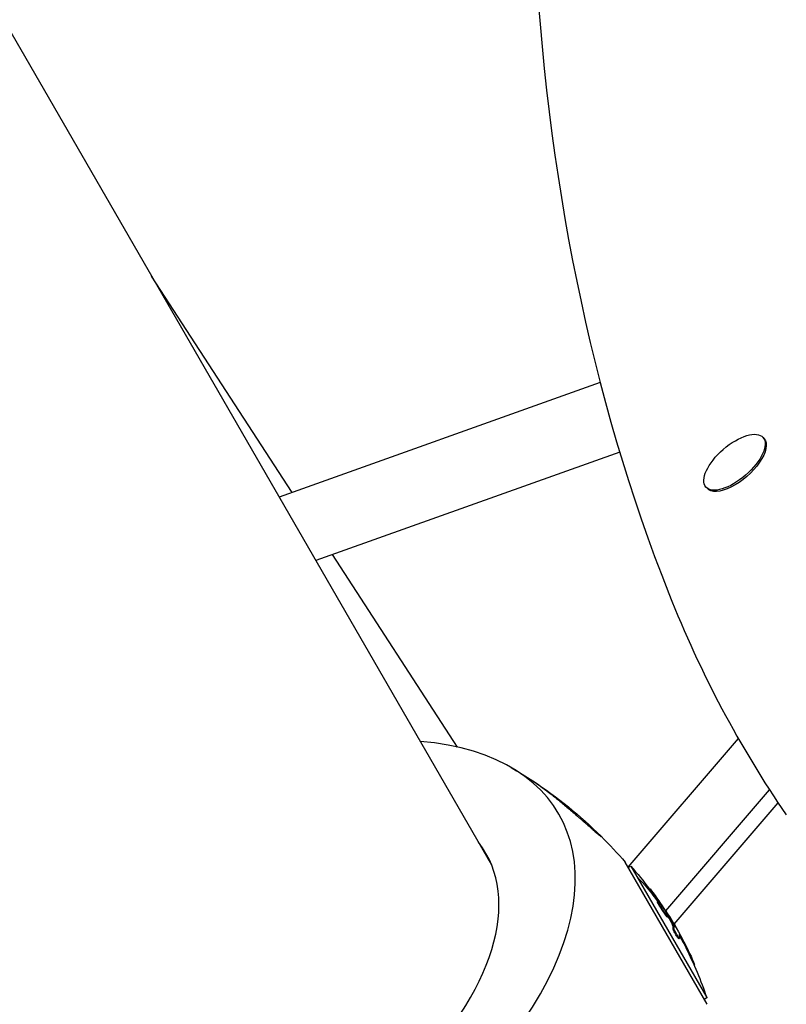
# Model space of a CAD drawing. Units: millimetres. Extents: x -7639 to 7639, y -6780 to 6780.
# Drawn here: x 1483 to 1686, y -2654 to -2394 of the extents above; entities that cross this region are included whole.
import ezdxf

# ---------------------------------------------------------------- set-up
doc = ezdxf.new("R2010")
doc.units = ezdxf.units.MM
doc.header["$LTSCALE"] = 20
doc.layers.add('2d', color=230, linetype='Continuous')

msp = doc.modelspace()

# ---------------------------------------------------------------- linework, layer by layer
at = {"layer": '2d'}
for p, q in [((1608.07, -2616.96), (247.21, -259.87)), ((1555.32, -2518.44), (1518.18, -2461.27)), ((1636.75, -2489.43), (1551.89, -2519.66)), ((1680.07, -2504.26), (1679.78, -2503.92)), ((1641.89, -2507.77), (1561.55, -2536.39)), ((1664.96, -2517.35), (1664.67, -2517.02)), ((1599.04, -2585.74), (1565.96, -2534.82)), ((1644.11, -2617.47), (1673.24, -2583.48)), ((1654.07, -2629.01), (1681.49, -2597.02)), ((1656.24, -2632.52), (1683.74, -2600.43)), ((1665.02, -2653.7), (1643.36, -2616.18)), ((1644.16, -2617.56), (1644.81, -2617.18)), ((1644.81, -2617.18), (1646.39, -2619.92)), ((1646.39, -2619.92), (1664.88, -2651.94)), ((1649.72, -2623.27), (1649.94, -2623.15)), ((1650.68, -2624.65), (1650.9, -2624.53)), ((1651.87, -2626.64), (1652.08, -2626.51)), ((1652.76, -2628.31), (1652.98, -2628.18)), ((1653.58, -2629.09), (1653.58, -2629.09)), ((1653.67, -2629.22), (1653.67, -2629.22)), ((1653.92, -2629), (1653.97, -2628.97)), ((1654.05, -2629.21), (1654.1, -2629.18)), ((1654.5, -2630.65), (1654.72, -2630.52)), ((1655.73, -2632.49), (1655.95, -2632.37)), ((1655.88, -2632.8), (1656.1, -2632.68)), ((1655.97, -2633.68), (1656.19, -2633.56)), ((1657.52, -2636.38), (1657.73, -2636.26)), ((1658.23, -2636.6), (1658.45, -2636.47)), ((1661.23, -2642.67), (1661.41, -2642.56)), ((1661.58, -2643.47), (1661.72, -2643.39)), ((1664.23, -2652.32), (1664.88, -2651.94))]:
    msp.add_line(p, q, dxfattribs=at)
at = {"layer": '2d', "extrusion": (0, 0, -1)}
for centre, radius, start, end in [((-1554.51, -2692.49), 117.12, 120.0732, 123.3732), ((-1554.51, -2692.49), 117.12, 134.7463, 139.3418), ((-1567.8, -2684.82), 102.5, 138.708, 143.0869), ((-1568.01, -2684.69), 102.5, 148.1084, 153.2643), ((-1567.8, -2684.82), 102.5, 153.2643, 161.292)]:
    msp.add_arc(centre, radius, start, end, dxfattribs=at)
at = {"layer": '2d'}
for centre, major_axis, ratio, start_param, end_param in [((3191.6, -1393.93), (1465.47, 1269.68), 0.450576, 2.801911, 2.985109), ((1672.22, -2510.47), (7.56, 6.55), 0.450576, 3.141593, 9.424778), ((2725.89, -1742.83), (1021.35, 884.89), 0.450576, 2.985109, 3.091656), ((1533.77, -2656.56), (92.03, 53.14), 0.538499, 3.945812, 6.940164), ((1533.44, -2656), (73.09, 42.2), 0.538499, 3.95069, 6.360173), ((1568.01, -2684.69), (88.77, 51.25), 0.996459, 0.041437, 0.107038)]:
    msp.add_ellipse(centre, major_axis=major_axis, ratio=ratio, start_param=start_param, end_param=end_param, dxfattribs=at)
at = {"layer": '2d', "extrusion": (0, 0, -1)}
for centre, major_axis, ratio, start_param, end_param in [((1672.52, -2510.81), (7.56, 6.55), 0.450576, 0, 3.141593), ((1567.8, -2684.82), (88.77, 51.25), 0.842626, -0.197082, -0.096841), ((1567.92, -2685.03), (88.72, 51.23), 0.997161, -0.106952, -0.084203), ((1568.13, -2684.9), (88.72, 51.23), 0.997161, -0.106952, -0.058139), ((1568.01, -2684.69), (88.77, 51.25), 0.842626, -0.065987, 0), ((1568.13, -2684.9), (88.72, 51.23), 0.997161, -0.058139, -0.054049), ((1566.73, -2682.98), (88.75, 51.24), 0.182258, 0.060013, 0.103512), ((1566.95, -2682.85), (88.75, 51.24), 0.182258, 0.060013, 0.103512), ((1568.63, -2686.27), (88.73, 51.23), 0.844607, 0.020608, 0.048134), ((1568.85, -2686.14), (88.73, 51.23), 0.844607, 0.020608, 0.098872)]:
    msp.add_ellipse(centre, major_axis=major_axis, ratio=ratio, start_param=start_param, end_param=end_param, dxfattribs=at)
at = {"layer": '2d'}
for points, knots in [([(1618.94, -2594.68), (1619.6, -2595.12), (1620.27, -2595.58), (1621.68, -2596.58), (1622.41, -2597.13), (1623.55, -2598), (1623.93, -2598.3), (1624.71, -2598.91), (1625.1, -2599.23), (1625.9, -2599.87), (1626.3, -2600.2), (1627.12, -2600.89), (1627.54, -2601.24), (1628.79, -2602.3), (1629.64, -2603.04), (1630.74, -2604), (1630.96, -2604.19), (1631.4, -2604.58), (1631.62, -2604.77), (1632.06, -2605.16), (1632.28, -2605.35), (1632.72, -2605.74), (1632.94, -2605.93), (1633.16, -2606.12)], [0.08347093, 0.08347093, 0.08347093, 0.08347093, 0.08687867, 0.08687867, 0.09040499, 0.09040499, 0.09216815, 0.09216815, 0.09393131, 0.09393131, 0.09569447, 0.09569447, 0.09745763, 0.09745763, 0.10098395, 0.10098395, 0.10186553, 0.10186553, 0.10274711, 0.10274711, 0.10362869, 0.10362869, 0.10451027, 0.10451027, 0.10451027, 0.10451027]), ([(1633.16, -2606.12), (1633.58, -2606.5), (1633.98, -2606.85), (1634.56, -2607.35), (1634.75, -2607.52), (1635.11, -2607.83), (1635.45, -2608.12), (1635.74, -2608.37), (1636.01, -2608.6), (1636.14, -2608.71), (1636.48, -2608.99), (1636.65, -2609.13), (1636.81, -2609.25), (1636.84, -2609.27), (1636.89, -2609.31), (1636.91, -2609.33), (1636.97, -2609.37), (1637, -2609.39), (1637.05, -2609.42), (1637.05, -2609.4), (1637, -2609.35), (1636.98, -2609.33), (1636.96, -2609.31)], [0.10451027, 0.10451027, 0.10451027, 0.10451027, 0.10622947, 0.10622947, 0.10708907, 0.10708907, 0.10794867, 0.10880826, 0.10880826, 0.10966786, 0.10966786, 0.11138706, 0.11138706, 0.11181686, 0.11181686, 0.11224666, 0.11224666, 0.11310626, 0.11310626, 0.11482545, 0.11482545, 0.11549415, 0.11549415, 0.11549415, 0.11549415]), ([(1650.68, -2624.65), (1650.62, -2624.57), (1650.56, -2624.49), (1650.44, -2624.32), (1650.38, -2624.24), (1650.27, -2624.08), (1650.22, -2624.01), (1650.11, -2623.86), (1650.07, -2623.79), (1649.93, -2623.6), (1649.86, -2623.5), (1649.76, -2623.34), (1649.73, -2623.29), (1649.72, -2623.27), (1649.72, -2623.27), (1649.72, -2623.27)], [0, 0, 0, 0, 0.0625, 0.0625, 0.125, 0.125, 0.1875, 0.1875, 0.25, 0.25, 0.375, 0.375, 0.5, 0.5, 0.525529, 0.525529, 0.525529, 0.525529]), ([(1650.9, -2624.53), (1650.79, -2624.38), (1650.69, -2624.24), (1650.59, -2624.1), (1650.49, -2623.96), (1650.4, -2623.83), (1650.31, -2623.71), (1650.23, -2623.59), (1650.16, -2623.49), (1650.1, -2623.4), (1650.04, -2623.32), (1650, -2623.25), (1649.97, -2623.21), (1649.94, -2623.16), (1649.93, -2623.14), (1649.94, -2623.15), (1649.95, -2623.15), (1649.98, -2623.18), (1650.02, -2623.23), (1650.06, -2623.28), (1650.12, -2623.35), (1650.19, -2623.44), (1650.26, -2623.53), (1650.34, -2623.64), (1650.43, -2623.77), (1650.52, -2623.89), (1650.62, -2624.02), (1650.73, -2624.16), (1650.76, -2624.2), (1650.79, -2624.25), (1650.82, -2624.29)], [0, 0, 0, 0, 0.108263, 0.108263, 0.108263, 0.216637, 0.216637, 0.216637, 0.324631, 0.324631, 0.324631, 0.431995, 0.431995, 0.431995, 0.53889, 0.53889, 0.53889, 0.64568, 0.64568, 0.64568, 0.75277, 0.75277, 0.75277, 0.860435, 0.860435, 0.860435, 0.968703, 0.968703, 0.968703, 1, 1, 1, 1]), ([(1652.76, -2628.31), (1652.68, -2628.18), (1652.6, -2628.05), (1652.45, -2627.8), (1652.38, -2627.69), (1652.25, -2627.46), (1652.19, -2627.36), (1652.11, -2627.22), (1652.08, -2627.17), (1652.03, -2627.08), (1652.01, -2627.04), (1651.96, -2626.93), (1651.93, -2626.86), (1651.89, -2626.78), (1651.88, -2626.76), (1651.87, -2626.72), (1651.86, -2626.7), (1651.85, -2626.66), (1651.86, -2626.64), (1651.87, -2626.64)], [0.499999, 0.499999, 0.499999, 0.499999, 0.5312491, 0.5312491, 0.5624991, 0.5624991, 0.5937492, 0.5937492, 0.6093742, 0.6093742, 0.6249992, 0.6249992, 0.6562493, 0.6562493, 0.6718743, 0.6718743, 0.6874994, 0.6874994, 0.7165416, 0.7165416, 0.7165416, 0.7165416]), ([(1652.98, -2628.18), (1652.65, -2627.66), (1652.37, -2627.18), (1652.06, -2626.58), (1652.03, -2626.45), (1652.25, -2626.63), (1652.5, -2626.93), (1653.12, -2627.78), (1653.48, -2628.32), (1653.81, -2628.84)], [0.5, 0.5, 0.5, 0.5, 0.625, 0.625, 0.75, 0.75, 0.875, 0.875, 0.9988689, 0.9988689, 0.9988689, 0.9988689]), ([(1654.5, -2630.65), (1654.5, -2630.65), (1654.5, -2630.65), (1654.5, -2630.65), (1654.49, -2630.65), (1654.49, -2630.65), (1654.47, -2630.65), (1654.46, -2630.63), (1654.44, -2630.62), (1654.43, -2630.61), (1654.41, -2630.6), (1654.39, -2630.57), (1654.36, -2630.54), (1654.33, -2630.51), (1654.32, -2630.51), (1654.31, -2630.49), (1654.3, -2630.47), (1654.25, -2630.43), (1654.21, -2630.38), (1654.17, -2630.32), (1654.16, -2630.31), (1654.13, -2630.27), (1654.08, -2630.21), (1654.03, -2630.15), (1653.98, -2630.08), (1653.96, -2630.06), (1653.93, -2630.01), (1653.87, -2629.94), (1653.81, -2629.86), (1653.74, -2629.75), (1653.7, -2629.7), (1653.62, -2629.58), (1653.58, -2629.52), (1653.49, -2629.4), (1653.45, -2629.34), (1653.36, -2629.22), (1653.32, -2629.15), (1653.19, -2628.96), (1653.1, -2628.83), (1652.97, -2628.63), (1652.93, -2628.57), (1652.85, -2628.44), (1652.81, -2628.38), (1652.77, -2628.32)], [1.2166738, 1.2166738, 1.2166738, 1.2166738, 1.2187496, 1.2187496, 1.226562, 1.226562, 1.2343745, 1.2499995, 1.2499995, 1.257812, 1.257812, 1.2656245, 1.2812494, 1.2812494, 1.2851557, 1.2851557, 1.2890619, 1.2968744, 1.3124994, 1.3124994, 1.3203119, 1.3203119, 1.3281243, 1.3437493, 1.3437493, 1.3515618, 1.3515618, 1.3593743, 1.3749992, 1.3749992, 1.3906242, 1.3906242, 1.4062492, 1.4062492, 1.4218741, 1.4218741, 1.4374991, 1.4374991, 1.4687491, 1.4687491, 1.484374, 1.484374, 1.4988524, 1.4988524, 1.4988524, 1.4988524]), ([(1653.82, -2628.86), (1654.16, -2629.38), (1654.44, -2629.86), (1654.74, -2630.46), (1654.77, -2630.59), (1654.55, -2630.41), (1654.31, -2630.11), (1653.68, -2629.25), (1653.31, -2628.71), (1652.99, -2628.2)], [0, 0, 0, 0, 0.125, 0.125, 0.25, 0.25, 0.375, 0.375, 0.4988549, 0.4988549, 0.4988549, 0.4988549]), ([(1654.1, -2629.18), (1654.08, -2629.15), (1654.06, -2629.11), (1654.03, -2629.07), (1654.01, -2629.04), (1653.99, -2629.01), (1653.97, -2628.97)], [0, 0, 0, 0, 0.536906, 0.536906, 0.536906, 1, 1, 1, 1]), ([(1654.1, -2629.18), (1654.26, -2629.45), (1654.42, -2629.71), (1654.74, -2630.23), (1654.89, -2630.5), (1655.2, -2631.03), (1655.35, -2631.29), (1655.58, -2631.69), (1655.65, -2631.83), (1655.8, -2632.1), (1655.87, -2632.23), (1655.95, -2632.37)], [0, 0, 0, 0, 0.25, 0.25, 0.5, 0.5, 0.75, 0.75, 0.875, 0.875, 1, 1, 1, 1]), ([(1654.59, -2629.82), (1654.68, -2629.97), (1654.77, -2630.11), (1654.85, -2630.24), (1654.92, -2630.35), (1654.98, -2630.45), (1655.04, -2630.54)], [0, 0, 0, 0, 0.2632823, 0.2632823, 0.2632823, 0.4782898, 0.4782898, 0.4782898, 0.4782898]), ([(1656.1, -2632.68), (1656.09, -2632.66), (1656.08, -2632.63), (1656.07, -2632.59), (1656.05, -2632.56), (1656.02, -2632.51), (1655.99, -2632.45), (1655.98, -2632.42), (1655.96, -2632.4), (1655.95, -2632.37)], [0, 0, 0, 0, 0.404397, 0.404397, 0.404397, 0.80918, 0.80918, 0.80918, 1, 1, 1, 1]), ([(1657.52, -2636.38), (1657.51, -2636.38), (1657.51, -2636.38), (1657.5, -2636.39), (1657.49, -2636.38), (1657.45, -2636.35), (1657.42, -2636.33), (1657.37, -2636.27), (1657.33, -2636.23), (1657.22, -2636.09), (1657.14, -2635.97), (1656.95, -2635.67), (1656.85, -2635.51), (1656.69, -2635.25), (1656.64, -2635.16), (1656.54, -2634.98), (1656.5, -2634.89), (1656.36, -2634.63), (1656.27, -2634.45), (1656.16, -2634.23), (1656.13, -2634.16), (1656.07, -2634.02), (1656.05, -2633.96), (1656.01, -2633.86), (1656, -2633.81), (1655.98, -2633.74), (1655.97, -2633.71), (1655.97, -2633.68)], [0.0542063, 0.0542063, 0.0542063, 0.0542063, 0.0625, 0.0625, 0.125, 0.125, 0.1875, 0.1875, 0.25, 0.25, 0.375, 0.375, 0.5, 0.5, 0.5625, 0.5625, 0.625, 0.625, 0.75, 0.75, 0.8125, 0.8125, 0.875, 0.875, 0.9375, 0.9375, 1, 1, 1, 1]), ([(1657.74, -2636.23), (1657.74, -2636.26), (1657.73, -2636.27), (1657.7, -2636.25), (1657.67, -2636.24), (1657.62, -2636.19), (1657.57, -2636.12), (1657.51, -2636.06), (1657.44, -2635.97), (1657.37, -2635.86), (1657.29, -2635.75), (1657.21, -2635.62), (1657.12, -2635.48), (1657.04, -2635.34), (1656.95, -2635.19), (1656.86, -2635.04), (1656.78, -2634.89), (1656.69, -2634.73), (1656.61, -2634.58), (1656.54, -2634.43), (1656.47, -2634.29), (1656.41, -2634.16), (1656.34, -2634.03), (1656.29, -2633.91), (1656.26, -2633.82), (1656.22, -2633.72), (1656.2, -2633.65), (1656.19, -2633.6), (1656.19, -2633.58), (1656.19, -2633.57), (1656.19, -2633.56)], [0, 0, 0, 0, 0.108572, 0.108572, 0.108572, 0.217262, 0.217262, 0.217262, 0.325717, 0.325717, 0.325717, 0.433622, 0.433622, 0.433622, 0.540983, 0.540983, 0.540983, 0.648042, 0.648042, 0.648042, 0.755174, 0.755174, 0.755174, 0.862717, 0.862717, 0.862717, 0.970831, 0.970831, 0.970831, 1, 1, 1, 1]), ([(1658.45, -2636.47), (1658.18, -2635.99), (1657.97, -2635.61), (1657.69, -2635.17), (1657.62, -2635.11), (1657.65, -2635.22)], [0, 0, 0, 0, 0.5, 0.5, 1, 1, 1, 1]), ([(1657.74, -2636.23), (1657.75, -2636.18), (1657.75, -2636.13), (1657.75, -2636.07), (1657.75, -2636.03), (1657.75, -2636), (1657.75, -2635.98), (1657.75, -2635.97), (1657.74, -2635.97), (1657.74, -2635.96), (1657.74, -2635.94), (1657.74, -2635.9), (1657.74, -2635.87), (1657.74, -2635.85), (1657.74, -2635.84), (1657.74, -2635.84), (1657.74, -2635.81), (1657.74, -2635.78), (1657.73, -2635.74), (1657.73, -2635.72), (1657.73, -2635.71), (1657.73, -2635.71), (1657.73, -2635.71), (1657.73, -2635.68), (1657.72, -2635.65), (1657.72, -2635.61), (1657.72, -2635.6), (1657.72, -2635.59), (1657.72, -2635.58), (1657.72, -2635.58), (1657.71, -2635.56), (1657.71, -2635.52), (1657.7, -2635.49), (1657.7, -2635.47), (1657.7, -2635.47), (1657.7, -2635.46), (1657.7, -2635.46), (1657.69, -2635.43), (1657.69, -2635.4), (1657.68, -2635.37), (1657.68, -2635.35), (1657.68, -2635.34), (1657.68, -2635.34), (1657.68, -2635.34), (1657.67, -2635.29), (1657.66, -2635.25), (1657.65, -2635.22)], [0, 0, 0, 0, 0.125, 0.125, 0.1875, 0.21875, 0.234375, 0.242188, 0.242188, 0.25, 0.25, 0.3125, 0.34375, 0.359375, 0.359375, 0.375, 0.375, 0.4375, 0.46875, 0.484375, 0.492188, 0.492188, 0.5, 0.5, 0.5625, 0.59375, 0.609375, 0.617188, 0.617188, 0.625, 0.625, 0.6875, 0.71875, 0.734375, 0.742188, 0.742188, 0.75, 0.75, 0.8125, 0.84375, 0.859375, 0.867188, 0.867188, 0.875, 0.875, 1, 1, 1, 1]), ([(1658.23, -2636.6), (1658.1, -2636.35), (1657.98, -2636.14), (1657.82, -2635.87), (1657.77, -2635.78), (1657.73, -2635.71), (1657.73, -2635.71), (1657.73, -2635.71)], [0, 0, 0, 0, 0.25, 0.25, 0.375, 0.375, 0.3751496, 0.3751496, 0.3751496, 0.3751496]), ([(1661.72, -2643.39), (1661.72, -2643.38), (1661.72, -2643.37), (1661.69, -2643.23), (1661.58, -2642.95), (1661.41, -2642.56)], [0.6811705, 0.6811705, 0.6811705, 0.6811705, 0.75, 0.75, 1, 1, 1, 1])]:
    msp.add_open_spline(points, degree=3, knots=knots, dxfattribs=at)
for points in [[(1618.94, -2594.68), (1625.4, -2598.94), (1631.47, -2603.86), (1636.96, -2609.31)], [(1652.39, -2627.2), (1652.39, -2627.2), (1652.39, -2627.2), (1652.39, -2627.2)], [(1652.77, -2628.32), (1652.77, -2628.32), (1652.76, -2628.31), (1652.76, -2628.31)], [(1652.99, -2628.2), (1652.98, -2628.19), (1652.98, -2628.19), (1652.98, -2628.18)], [(1653.81, -2628.84), (1653.82, -2628.85), (1653.82, -2628.85), (1653.82, -2628.86)], [(1654.2, -2629.96), (1654.2, -2629.96), (1654.2, -2629.96), (1654.2, -2629.96)], [(1654.51, -2630.35), (1654.51, -2630.35), (1654.51, -2630.35), (1654.51, -2630.35)], [(1654.64, -2630.57), (1655.01, -2631.2), (1655.38, -2631.84), (1655.73, -2632.49)], [(1655.34, -2631.05), (1655.34, -2631.05), (1655.34, -2631.05), (1655.34, -2631.05)], [(1655.88, -2632.8), (1655.87, -2632.76), (1655.82, -2632.65), (1655.73, -2632.49)], [(1657.53, -2636.08), (1657.53, -2636.08), (1657.53, -2636.08), (1657.53, -2636.08)]]:
    msp.add_open_spline(points, degree=3, dxfattribs=at)
msp.add_rational_spline([(1607.74, -2616.17), (1607.57, -2615.94), (1607.39, -2615.7), (1607.21, -2615.47)], [0.771552348494, 0.773699327595, 0.775873023874, 0.778073437331], degree=3, dxfattribs=at)

doc.saveas('drawing.dxf')
